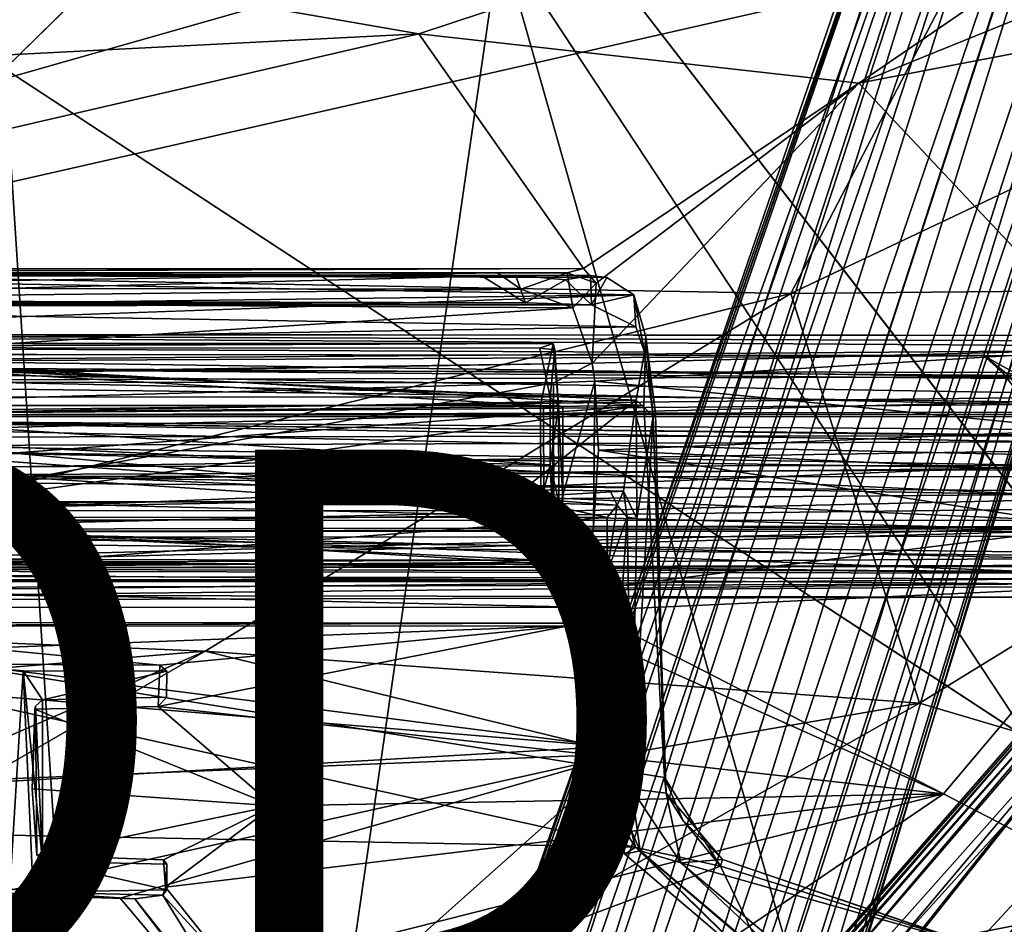
# Model space of a CAD drawing. Units: inches. Extents: x -12 to 13, y -12.9 to 12.9.
# Drawn here: x -1.1 to 2.5, y 4.3 to 7.6 of the extents above; entities that cross this region are included whole.
import ezdxf

# ---------------------------------------------------------------- set-up
doc = ezdxf.new("R2010")
doc.units = ezdxf.units.IN
doc.header["$MEASUREMENT"] = 0
for name, color, linetype in [('SEAT-BASE', 5, 'Continuous'), ('SEAT-FABRIC', 5, 'Continuous'), ('SEAT-PROD_NO', 7, 'Continuous'), ('SEAT-SHELL', 5, 'Continuous')]:
    doc.layers.add(name, color=color, linetype=linetype)
doc.styles.get("Standard").update_dxf_attribs({"font": 'arial.ttf'})

msp = doc.modelspace()

# ---------------------------------------------------------------- linework, layer by layer
at = {"layer": 'SEAT-BASE'}
for points in [[(0.3232, 2.5141, 5.4607), (0.2364, 1.942, 5.9199), (3.3215, 11.4122, 3.8727)], [(0.2364, 1.942, 5.9199), (0.5527, 2.5048, 6.0193), (3.3215, 11.4122, 3.8727)], [(0.3232, 2.5141, 5.4607), (3.3215, 11.4122, 3.8727), (3.2024, 11.3453, 3.7433)], [(3.483, 11.3943, 3.9847), (3.3215, 11.4122, 3.8727), (0.5527, 2.5048, 6.0193)], [(0.5527, 2.5048, 6.0193), (0.674, 2.4812, 6.1552), (3.483, 11.3943, 3.9847)], [(3.483, 11.3943, 3.9847), (0.674, 2.4812, 6.1552), (3.6711, 11.2896, 4.0457)], [(3.2024, 11.3453, 3.7433), (0.1295, 2.4845, 4.6235), (0.3232, 2.5141, 5.4607)], [(3.2024, 11.3453, 3.7433), (2.926, 10.6394, 3.6706), (0.1295, 2.4845, 4.6235)], [(0.9131, 2.4035, 6.1552), (0.9131, 2.4035, 6.1552), (3.6659, 11.2913, 4.0457), (0.795, 2.4469, 6.198)], [(3.6659, 11.2913, 4.0457), (3.6659, 11.2913, 4.0457), (0.9131, 2.4035, 6.1552), (3.8796, 11.2654, 3.9847)], [(0.795, 2.4469, 6.198), (3.6711, 11.2896, 4.0457), (0.674, 2.4812, 6.1552)], [(3.8796, 11.2654, 3.9847), (3.8796, 11.2654, 3.9847), (0.9131, 2.4035, 6.1552), (1.0251, 2.3513, 6.0193)], [(1.0251, 2.3513, 6.0193), (1.0251, 2.3513, 6.0193), (4.0208, 11.185, 3.8727), (3.8796, 11.2654, 3.9847)], [(4.0208, 11.185, 3.8727), (4.0208, 11.185, 3.8727), (0.9503, 1.7101, 5.9199), (1.2163, 2.224, 5.4607)], [(4.0208, 11.185, 3.8727), (4.0208, 11.185, 3.8727), (1.0251, 2.3513, 6.0193), (0.9503, 1.7101, 5.9199)], [(4.0779, 11.0609, 3.7433), (4.0779, 11.0609, 3.7433), (4.0208, 11.185, 3.8727), (1.2163, 2.224, 5.4607)], [(1.2163, 2.224, 5.4607), (1.2163, 2.224, 5.4607), (1.3555, 2.0861, 4.6235), (4.0779, 11.0609, 3.7433)], [(1.3555, 2.0861, 4.6235), (1.3555, 2.0861, 4.6235), (3.8865, 10.3274, 3.6706), (4.0779, 11.0609, 3.7433)], [(3.2146, 11.0323, 3.2499), (0.0079, 2.0879, 4.1868), (2.9438, 10.595, 3.4885)], [(0.0506, 2.026, 4.1182), (0.0079, 2.0879, 4.1868), (3.2146, 11.0323, 3.2499)], [(0.0506, 2.026, 4.1182), (3.2146, 11.0323, 3.2499), (0.2896, 2.0766, 4.0617)], [(0.2896, 2.0766, 4.0617), (3.2146, 11.0323, 3.2499), (3.3554, 10.9259, 3.1409)], [(3.536, 10.8806, 3.1026), (0.6456, 1.987, 4.0533), (0.2896, 2.0766, 4.0617), (3.3554, 10.9259, 3.1409)], [(3.536, 10.8806, 3.1026), (3.7075, 10.8115, 3.1409), (0.9863, 1.8502, 4.0617), (0.6456, 1.987, 4.0533)], [(0.9863, 1.8502, 4.0617), (0.9863, 1.8502, 4.0617), (3.884, 10.8148, 3.2499), (1.15, 1.6688, 4.1182)], [(3.7075, 10.8115, 3.1409), (3.7075, 10.8115, 3.1409), (3.884, 10.8148, 3.2499), (0.9863, 1.8502, 4.0617)], [(3.884, 10.8148, 3.2499), (3.884, 10.8148, 3.2499), (1.2209, 1.6938, 4.1868), (1.15, 1.6688, 4.1182)], [(3.846, 10.3018, 3.4885), (3.846, 10.3018, 3.4885), (1.2209, 1.6938, 4.1868), (3.884, 10.8148, 3.2499)], [(2.926, 10.6394, 3.6706), (2.9438, 10.595, 3.4885), (0.1295, 2.4845, 4.6235)], [(-0.0186, 2.1121, 4.3052), (0.1295, 2.4845, 4.6235), (2.9438, 10.595, 3.4885)], [(2.9438, 10.595, 3.4885), (0.0079, 2.0879, 4.1868), (-0.0186, 2.1121, 4.3052)], [(1.3555, 2.0861, 4.6235), (1.3555, 2.0861, 4.6235), (3.846, 10.3018, 3.4885), (3.8865, 10.3274, 3.6706)], [(1.2565, 1.6978, 4.3052), (1.2565, 1.6978, 4.3052), (1.2209, 1.6938, 4.1868), (3.846, 10.3018, 3.4885)], [(3.846, 10.3018, 3.4885), (3.846, 10.3018, 3.4885), (1.3555, 2.0861, 4.6235), (1.2565, 1.6978, 4.3052)], [(1.458, 1.7272, 11.5383), (1.4155, 2.0299, 11.5375), (6.1195, 7.5594, 16.3733)], [(6.1195, 7.5594, 16.3733), (1.4155, 2.0299, 11.5375), (5.3718, 6.8632, 15.6635)], [(5.8249, 6.9067, 16.0948), (1.458, 1.7272, 11.5383), (6.1195, 7.5594, 16.3733)], [(2.6449, 2.948, 12.7843), (1.458, 1.7272, 11.5383), (5.8249, 6.9067, 16.0948)], [(0.1571, 2.1954, 12.8511), (4.1232, 6.7168, 16.0476), (4.2269, 6.852, 16.0588)], [(0.213, 2.2008, 12.4598), (0.1571, 2.1954, 12.8511), (4.2269, 6.852, 16.0588)], [(0.213, 2.2008, 12.4598), (4.2269, 6.852, 16.0588), (3.3078, 5.7409, 15.0739)], [(0.9568, 1.8341, 11.2196), (5.3718, 6.8632, 15.6635), (1.4155, 2.0299, 11.5375)], [(4.7776, 6.4838, 15.2593), (5.3718, 6.8632, 15.6635), (0.9568, 1.8341, 11.2196)], [(-0.4562, 1.4601, 12.4463), (4.1232, 6.7168, 16.0476), (0.1571, 2.1954, 12.8511)], [(-0.4562, 1.4601, 12.4463), (4.0461, 6.5751, 16.0553), (4.1232, 6.7168, 16.0476)], [(-0.5151, 1.27, 12.4052), (4.0461, 6.5751, 16.0553), (-0.4562, 1.4601, 12.4463)], [(2.5846, 4.6977, 14.9208), (4.0461, 6.5751, 16.0553), (-0.5151, 1.27, 12.4052)], [(1.0794, 2.245, 11.5327), (4.7776, 6.4838, 15.2593), (0.9568, 1.8341, 11.2196)], [(3.3943, 5.2456, 14.2022), (4.7776, 6.4838, 15.2593), (1.0794, 2.245, 11.5327)], [(-3.6898, 6.3151, 16.6537), (5.974, 6.3616, 17.4622), (-3.6538, 6.423, 16.4586)], [(-3.6538, 6.423, 16.4586), (5.9514, 6.418, 17.3074), (-3.6538, 6.4241, 16.238)], [(-3.6538, 6.4241, 16.238), (6.0274, 6.387, 17.0786), (-3.6502, 6.3153, 16.0428)], [(-3.6538, 6.4241, 16.238), (5.9514, 6.418, 17.3074), (6.0274, 6.387, 17.0786)], [(5.974, 6.3616, 17.4622), (5.9514, 6.418, 17.3074), (-3.6538, 6.423, 16.4586)], [(-3.6502, 6.3153, 16.0428), (6.0274, 6.387, 17.0786), (6.1813, 6.2477, 16.9226)], [(-3.0669, 6.3894, 17.0099), (0.8092, 6.1612, 17.3789), (0.8565, 6.39, 17.3761)], [(0.8565, 6.39, 17.3761), (-2.9713, 6.3754, 16.7847), (-3.0669, 6.3894, 17.0099)], [(-3.0224, 6.1611, 17.0216), (0.8092, 6.1612, 17.3789), (-3.0669, 6.3894, 17.0099)], [(-2.9713, 6.3754, 16.7847), (0.8447, 6.1921, 17.2722), (-2.9912, 6.1937, 16.897)], [(0.8066, 6.3719, 17.137), (-2.9713, 6.3754, 16.7847), (0.8565, 6.39, 17.3761)], [(0.8447, 6.1921, 17.2722), (-2.9713, 6.3754, 16.7847), (0.8066, 6.3719, 17.137)], [(0.8565, 6.39, 17.3761), (0.8621, 6.3661, 17.1935), (0.8066, 6.3719, 17.137)], [(0.8621, 6.3661, 17.1935), (0.8447, 6.1921, 17.2722), (0.8066, 6.3719, 17.137)], [(0.8092, 6.1612, 17.3789), (0.8756, 6.161, 17.3754), (0.8565, 6.39, 17.3761)], [(0.8621, 6.3661, 17.1935), (0.8565, 6.39, 17.3761), (0.8756, 6.161, 17.3754)], [(-3.6898, 6.3151, 16.6537), (6.0661, 6.2304, 17.6102), (5.974, 6.3616, 17.4622)], [(2.5381, 6.2671, 17.3757), (-3.3638, 6.3516, 16.7547), (-3.3926, 6.2496, 16.8438)], [(2.4372, 6.3456, 17.2922), (-3.3638, 6.3516, 16.7547), (2.5381, 6.2671, 17.3757)], [(0.8447, 6.1921, 17.2722), (0.8621, 6.3661, 17.1935), (0.8756, 6.161, 17.3754)], [(2.507, 6.2832, 17.2442), (2.4372, 6.3456, 17.2922), (2.5622, 6.2756, 17.3325)], [(-3.712, 6.1182, 16.7668), (6.0661, 6.2304, 17.6102), (-3.6898, 6.3151, 16.6537)], [(-3.6502, 6.3153, 16.0428), (6.2748, 6.1454, 16.8709), (-3.6883, 6.1223, 15.9232)], [(-3.6502, 6.3153, 16.0428), (6.1813, 6.2477, 16.9226), (6.2748, 6.1454, 16.8709)], [(-3.4634, 6.2947, 16.6741), (2.5991, 6.1655, 17.3331), (-3.4793, 6.1173, 16.781)], [(-3.4634, 6.2947, 16.6741), (2.507, 6.2832, 17.2442), (2.5991, 6.1655, 17.3331)], [(-3.3573, 6.2947, 16.684), (2.507, 6.2832, 17.2442), (-3.4634, 6.2947, 16.6741)], [(2.5381, 6.2671, 17.3757), (-3.3926, 6.2496, 16.8438), (2.5769, 6.1752, 17.421)], [(2.507, 6.2832, 17.2442), (2.5622, 6.2756, 17.3325), (2.5991, 6.1655, 17.3331)], [(-3.712, 6.1182, 16.7668), (6.2079, 6.0494, 17.697), (6.0661, 6.2304, 17.6102)], [(2.5769, 6.1752, 17.421), (-3.3926, 6.2496, 16.8438), (-3.4406, 6.0238, 16.9051)], [(-2.9912, 6.1937, 16.897), (0.8451, 5.944, 17.3117), (-3.0433, 6.0244, 16.9484)], [(-2.9912, 6.1937, 16.897), (0.8447, 6.1921, 17.2722), (0.8451, 5.944, 17.3117)], [(0.8447, 6.1921, 17.2722), (0.8756, 6.161, 17.3754), (0.8451, 5.944, 17.3117)], [(-3.4793, 6.1173, 16.781), (2.5991, 6.1655, 17.3331), (2.627, 5.8345, 17.3568)], [(2.5769, 6.1752, 17.421), (-3.4406, 6.0238, 16.9051), (2.5679, 5.9308, 17.4576)], [(-3.0224, 6.1611, 17.0216), (0.8111, 5.8074, 17.3798), (0.8092, 6.1612, 17.3789)], [(-3.0205, 5.8073, 17.0212), (0.8111, 5.8074, 17.3798), (-3.0224, 6.1611, 17.0216)], [(0.8451, 5.944, 17.3117), (0.8756, 6.161, 17.3754), (0.8771, 5.8072, 17.3743)], [(0.8921, 5.8107, 17.4506), (0.8771, 5.8072, 17.3743), (0.8756, 6.161, 17.3754)], [(0.8756, 6.161, 17.3754), (0.8915, 6.158, 17.4475), (0.8921, 5.8107, 17.4506)], [(-3.7803, 5.8959, 16.7634), (6.2079, 6.0494, 17.697), (-3.712, 6.1182, 16.7668)], [(-3.6883, 6.1223, 15.9232), (6.275, 5.8985, 16.8383), (-3.7217, 5.9022, 15.9184)], [(-3.6883, 6.1223, 15.9232), (6.2748, 6.1454, 16.8709), (6.3257, 6.0137, 16.8498)], [(6.3257, 6.0137, 16.8498), (6.275, 5.8985, 16.8383), (-3.6883, 6.1223, 15.9232)], [(-3.4793, 6.1173, 16.781), (2.627, 5.8345, 17.3568), (-3.4867, 5.9441, 16.8211)], [(-3.3445, 6.0091, 15.9273), (2.6792, 6.0284, 16.4932), (-3.2215, 6.1261, 15.9676)], [(2.6585, 6.0508, 16.4117), (-3.3043, 6.0436, 15.8534), (-3.1947, 6.1216, 15.8773)], [(-3.2215, 6.1261, 15.9676), (2.6792, 6.0284, 16.4932), (2.5525, 6.1294, 16.5081)], [(2.6585, 6.0508, 16.4117), (-3.1947, 6.1216, 15.8773), (2.5507, 6.1216, 16.4149)], [(6.2454, 5.942, 17.6957), (6.2079, 6.0494, 17.697), (-3.7803, 5.8959, 16.7634)], [(2.6903, 5.9414, 16.4098), (-3.3043, 6.0436, 15.8534), (2.6585, 6.0508, 16.4117)], [(2.5679, 5.9308, 17.4576), (-3.4406, 6.0238, 16.9051), (-3.4812, 5.8637, 16.8868)], [(-3.3636, 5.7419, 16.0041), (2.719, 5.7385, 16.566), (-3.3445, 6.0091, 15.9273)], [(-3.3445, 6.0091, 15.9273), (2.719, 5.7385, 16.566), (2.6792, 6.0284, 16.4932)], [(2.6903, 5.9414, 16.4098), (-3.3324, 5.9351, 15.8513), (-3.3043, 6.0436, 15.8534)], [(-3.0433, 6.0244, 16.9484), (0.8035, 5.7749, 17.2516), (-3.0356, 5.7764, 16.9097)], [(-3.0433, 6.0244, 16.9484), (0.8451, 5.944, 17.3117), (0.8035, 5.7749, 17.2516)], [(-3.7803, 5.8959, 16.7634), (6.2003, 5.8228, 17.6686), (6.2454, 5.942, 17.6957)], [(-3.4867, 5.9441, 16.8211), (2.627, 5.8345, 17.3568), (-3.4832, 5.7822, 16.7821)], [(2.6942, 5.6993, 16.4874), (-3.348, 5.6975, 15.9263), (2.6903, 5.9414, 16.4098)], [(2.6903, 5.9414, 16.4098), (-3.348, 5.6975, 15.9263), (-3.3324, 5.9351, 15.8513)], [(0.8609, 5.6068, 17.1824), (0.8035, 5.7749, 17.2516), (0.8451, 5.944, 17.3117)], [(0.8451, 5.944, 17.3117), (0.8771, 5.8072, 17.3743), (0.8609, 5.6068, 17.1824)], [(-3.7217, 5.9022, 15.9184), (6.275, 5.8985, 16.8383), (-3.3716, 5.675, 16.0602)], [(2.5679, 5.9308, 17.4576), (-3.4812, 5.8637, 16.8868), (2.5978, 5.7088, 17.3884)], [(-3.8145, 5.7035, 16.6496), (6.2003, 5.8228, 17.6686), (-3.7803, 5.8959, 16.7634)], [(2.5978, 5.7088, 17.3884), (-3.4812, 5.8637, 16.8868), (-3.425, 5.6933, 16.8232)], [(-3.3716, 5.675, 16.0602), (6.275, 5.8985, 16.8383), (6.0958, 5.6838, 16.9463)], [(-3.4832, 5.7822, 16.7821), (2.627, 5.8345, 17.3568), (2.6985, 5.5481, 17.0952)], [(-3.8145, 5.7035, 16.6496), (6.1215, 5.7197, 17.5967), (6.2003, 5.8228, 17.6686)], [(-3.0665, 5.5785, 17.0096), (0.8569, 5.5791, 17.3765), (-3.0205, 5.8073, 17.0212)], [(0.8569, 5.5791, 17.3765), (0.8111, 5.8074, 17.3798), (-3.0205, 5.8073, 17.0212)], [(0.8771, 5.8072, 17.3743), (0.8111, 5.8074, 17.3798), (0.8569, 5.5791, 17.3765)], [(0.8771, 5.8072, 17.3743), (0.8569, 5.5791, 17.3765), (0.8609, 5.6068, 17.1824)], [(-3.4832, 5.7822, 16.7821), (2.6985, 5.5481, 17.0952), (-3.4594, 5.6139, 16.6438)], [(-3.0356, 5.7764, 16.9097), (0.8035, 5.7749, 17.2516), (0.8047, 5.5931, 17.1375)], [(-3.0356, 5.7764, 16.9097), (0.8047, 5.5931, 17.1375), (-2.973, 5.5966, 16.7839)], [(0.8035, 5.7749, 17.2516), (0.8609, 5.6068, 17.1824), (0.8047, 5.5931, 17.1375)], [(-3.8145, 5.7035, 16.6496), (6.0026, 5.5815, 17.4165), (6.1215, 5.7197, 17.5967)], [(-3.4, 5.5551, 16.2483), (2.7177, 5.5992, 16.728), (-3.3636, 5.7419, 16.0041)], [(-3.3636, 5.7419, 16.0041), (2.7177, 5.5992, 16.728), (2.719, 5.7385, 16.566)], [(0.213, 2.2008, 12.4598), (3.3078, 5.7409, 15.0739), (0.4245, 2.3394, 12.1961)], [(3.3078, 5.7409, 15.0739), (3.0662, 5.3113, 14.5143), (0.4245, 2.3394, 12.1961)], [(-3.4109, 5.5618, 16.4809), (6.0026, 5.5815, 17.4165), (-3.8145, 5.7035, 16.6496)], [(2.5978, 5.7088, 17.3884), (-3.425, 5.6933, 16.8232), (-3.3745, 5.5544, 16.6991)], [(2.5978, 5.7088, 17.3884), (-3.3745, 5.5544, 16.6991), (2.645, 5.5066, 17.1705)], [(-3.3716, 5.675, 16.0602), (6.0958, 5.6838, 16.9463), (5.9954, 5.5749, 17.0921)], [(2.6942, 5.6993, 16.4874), (-3.3177, 5.5387, 16.0617), (-3.348, 5.6975, 15.9263)], [(2.7132, 5.5253, 16.6725), (-3.3177, 5.5387, 16.0617), (2.6942, 5.6993, 16.4874)], [(-3.3716, 5.675, 16.0602), (5.9954, 5.5749, 17.0921), (-3.3899, 5.5618, 16.2555)], [(-3.4594, 5.6139, 16.6438), (2.7138, 5.5453, 16.9394), (-3.4, 5.5551, 16.2483)], [(-3.4594, 5.6139, 16.6438), (2.6985, 5.5481, 17.0952), (2.7138, 5.5453, 16.9394)], [(-3.4109, 5.5618, 16.4809), (5.972, 5.5497, 17.2458), (6.0026, 5.5815, 17.4165)], [(-3.4, 5.5551, 16.2483), (2.7138, 5.5453, 16.9394), (2.7177, 5.5992, 16.728)], [(-3.3899, 5.5618, 16.2555), (5.9954, 5.5749, 17.0921), (5.972, 5.5497, 17.2458)], [(0.8047, 5.5931, 17.1375), (-3.0665, 5.5785, 17.0096), (-2.973, 5.5966, 16.7839)], [(0.8569, 5.5791, 17.3765), (-3.0665, 5.5785, 17.0096), (0.8047, 5.5931, 17.1375)], [(0.8609, 5.6068, 17.1824), (0.8569, 5.5791, 17.3765), (0.8047, 5.5931, 17.1375)], [(-3.3899, 5.5618, 16.2555), (5.972, 5.5497, 17.2458), (-3.4109, 5.5618, 16.4809)], [(2.645, 5.5066, 17.1705), (-3.3745, 5.5544, 16.6991), (-3.3771, 5.4873, 16.5805)], [(2.7132, 5.5253, 16.6725), (-3.3623, 5.4673, 16.2266), (-3.3177, 5.5387, 16.0617)], [(-3.3771, 5.4873, 16.5805), (-3.3997, 5.4434, 16.3603), (2.645, 5.5066, 17.1705)], [(2.645, 5.5066, 17.1705), (-3.3997, 5.4434, 16.3603), (2.7062, 5.4574, 16.9374)], [(2.7062, 5.4574, 16.9374), (-3.3623, 5.4673, 16.2266), (2.7132, 5.5253, 16.6725)], [(2.5846, 4.6977, 14.9208), (0.4062, 1.9596, 13.0179), (4.0234, 5.5234, 15.852)], [(4.0234, 5.5234, 15.852), (0.4062, 1.9596, 13.0179), (3.3372, 4.3208, 15.0826)], [(1.5922, 0.9415, 12.3472), (2.7753, 2.7591, 13.0473), (5.0994, 5.5252, 15.6811)], [(5.0994, 5.5252, 15.6811), (5.0276, 5.3572, 15.8238), (1.5922, 0.9415, 12.3472)], [(2.7062, 5.4574, 16.9374), (-3.3997, 5.4434, 16.3603), (-3.3623, 5.4673, 16.2266)], [(5.0276, 5.3572, 15.8238), (1.6885, 1.0229, 12.7081), (1.5922, 0.9415, 12.3472)], [(3.7701, 3.8841, 14.9149), (1.6145, 0.9922, 12.7621), (5.0281, 5.3705, 15.9089)], [(1.6145, 0.9922, 12.7621), (1.6885, 1.0229, 12.7081), (5.0281, 5.3705, 15.9089)], [(5.0276, 5.3572, 15.8238), (5.0281, 5.3705, 15.9089), (1.6885, 1.0229, 12.7081)], [(0.4245, 2.3394, 12.1961), (3.0662, 5.3113, 14.5143), (0.5708, 2.3459, 11.9248)], [(0.5708, 2.3459, 11.9248), (3.0662, 5.3113, 14.5143), (0.6928, 2.3285, 11.7628)], [(3.0662, 5.3113, 14.5143), (3.3943, 5.2456, 14.2022), (0.6928, 2.3285, 11.7628)], [(0.6928, 2.3285, 11.7628), (3.3943, 5.2456, 14.2022), (0.8828, 2.2634, 11.5745)], [(0.8828, 2.2634, 11.5745), (3.3943, 5.2456, 14.2022), (1.0794, 2.245, 11.5327)], [(-0.5151, 1.27, 12.4052), (0.4062, 1.9596, 13.0179), (2.5846, 4.6977, 14.9208)], [(0.4062, 1.9596, 13.0179), (1.2939, 1.0661, 12.8067), (3.3372, 4.3208, 15.0826)], [(3.3372, 4.3208, 15.0826), (1.2939, 1.0661, 12.8067), (3.7701, 3.8841, 14.9149)]]:
    msp.add_3dface(points, dxfattribs=at)
for points, invisible_edges in [([(-3.3638, 6.3516, 16.7547), (2.4372, 6.3456, 17.2922), (-3.3573, 6.2947, 16.684)], 2), ([(-3.3573, 6.2947, 16.684), (2.4372, 6.3456, 17.2922), (2.507, 6.2832, 17.2442)], 1), ([(2.4372, 6.3456, 17.2922), (2.5381, 6.2671, 17.3757), (2.5622, 6.2756, 17.3325)], 2), ([(0.8092, 6.1612, 17.3789), (0.8111, 5.8074, 17.3798), (0.8202, 6.1559, 17.4811)], 2), ([(0.8202, 6.1559, 17.4811), (0.8915, 6.158, 17.4475), (0.8092, 6.1612, 17.3789)], 2), ([(0.8092, 6.1612, 17.3789), (0.8915, 6.158, 17.4475), (0.8756, 6.161, 17.3754)], 1), ([(0.8202, 6.1559, 17.4811), (0.8111, 5.8074, 17.3798), (0.8212, 5.8125, 17.4784)], 1), ([(0.8915, 6.158, 17.4475), (0.8202, 6.1559, 17.4811), (0.8921, 5.8107, 17.4506)], 2), ([(0.8921, 5.8107, 17.4506), (0.8202, 6.1559, 17.4811), (0.8212, 5.8125, 17.4784)], 1), ([(2.5525, 6.1294, 16.5081), (-3.1947, 6.1216, 15.8773), (-3.2215, 6.1261, 15.9676)], 1), ([(2.5507, 6.1216, 16.4149), (-3.1947, 6.1216, 15.8773), (2.5525, 6.1294, 16.5081)], 2), ([(0.8111, 5.8074, 17.3798), (0.8921, 5.8107, 17.4506), (0.8212, 5.8125, 17.4784)], 1), ([(0.8111, 5.8074, 17.3798), (0.8771, 5.8072, 17.3743), (0.8921, 5.8107, 17.4506)], 12)]:
    msp.add_3dface(points, dxfattribs=dict(at, invisible_edges=invisible_edges))
at = {"layer": 'SEAT-FABRIC'}
for points in [[(4.0778, 2.7014, 18.8694), (4.5141, 8.5896, 19.1867), (0.6612, 7.8815, 18.6698)], [(-1.1594, 7.3986, 18.3861), (-2.1281, 7.8421, 18.0497), (-0.242, 8.299, 18.2601)], [(0.9666, 7.8993, 18.6435), (5.1183, 8.1623, 19.1774), (3.9238, 4.07, 18.8501)], [(-2.1823, 7.8873, 18.0957), (-2.545, 6.9693, 18.266), (0.6612, 7.8815, 18.6698)], [(-0.1706, 2.1404, 18.4), (0.6612, 7.8815, 18.6698), (-2.545, 6.9693, 18.266)], [(2.0822, 2.8777, 18.6705), (0.6612, 7.8815, 18.6698), (-0.1706, 2.1404, 18.4)], [(2.0822, 2.8777, 18.6705), (4.0778, 2.7014, 18.8694), (0.6612, 7.8815, 18.6698)], [(-0.8216, 2.1725, 18.2532), (-2.5001, 6.9349, 18.2066), (-1.1594, 7.3986, 18.3861)], [(-0.8216, 2.1725, 18.2532), (-1.1594, 7.3986, 18.3861), (3.9238, 4.07, 18.8501)], [(-2.545, 6.9693, 18.266), (-2.7852, 2.7172, 18.0827), (-0.1706, 2.1404, 18.4)], [(-2.761, 2.5218, 18.015), (-2.5001, 6.9349, 18.2066), (-0.8216, 2.1725, 18.2532)]]:
    msp.add_3dface(points, dxfattribs=at)
for points, invisible_edges in [([(-0.242, 8.299, 18.2601), (0.9666, 7.8993, 18.6435), (-1.1594, 7.3986, 18.3861)], 2), ([(-1.1594, 7.3986, 18.3861), (0.9666, 7.8993, 18.6435), (3.9238, 4.07, 18.8501)], 1)]:
    msp.add_3dface(points, dxfattribs=dict(at, invisible_edges=invisible_edges))
at = {"layer": 'SEAT-SHELL'}
for points in [[(-1.7739, 7.8988, 17.6903), (3.9952, 8.7264, 18.0678), (0.3617, 7.5278, 17.5863)], [(1.9789, 7.3463, 17.5939), (0.3617, 7.5278, 17.5863), (3.9952, 8.7264, 18.0678)], [(3.9952, 8.7264, 18.0678), (4.7558, 8.4716, 18.0174), (1.9789, 7.3463, 17.5939)], [(4.7558, 8.4716, 18.0174), (4.7731, 7.8812, 17.9059), (1.9789, 7.3463, 17.5939)], [(-4.691, 7.4632, 17.6977), (-1.0196, 8.2227, 18.029), (-3.5833, 7.8402, 17.8291)], [(-1.0196, 8.2227, 18.029), (-4.691, 7.4632, 17.6977), (-0.4003, 8.1311, 18.0414)], [(3.323, 7.3277, 17.9301), (4.3391, 8.2262, 18.1563), (2.3562, 7.7779, 17.9643)], [(-4.691, 7.4632, 17.6977), (-2.5959, 6.6518, 17.4914), (-0.4003, 8.1311, 18.0414)], [(-0.4003, 8.1311, 18.0414), (-2.5959, 6.6518, 17.4914), (2.3562, 7.7779, 17.9643)], [(0.3617, 7.5278, 17.5863), (-4.6934, 7.269, 17.3787), (-1.7739, 7.8988, 17.6903)], [(1.9789, 7.3463, 17.5939), (4.7731, 7.8812, 17.9059), (2.9014, 6.3674, 17.5106)], [(2.3562, 7.7779, 17.9643), (-2.5959, 6.6518, 17.4914), (1.7299, 6.5734, 17.6596)], [(2.3562, 7.7779, 17.9643), (1.7299, 6.5734, 17.6596), (3.323, 7.3277, 17.9301)], [(0.3617, 7.5278, 17.5863), (-3.3688, 6.6635, 17.218), (-4.6934, 7.269, 17.3787)], [(0.9669, 6.6654, 17.3878), (-3.3688, 6.6635, 17.218), (0.3617, 7.5278, 17.5863)], [(1.9789, 7.3463, 17.5939), (0.9669, 6.6654, 17.3878), (0.3617, 7.5278, 17.5863)], [(0.9669, 6.6654, 17.3878), (1.9789, 7.3463, 17.5939), (1.0136, 6.6117, 17.386)], [(2.9014, 6.3674, 17.5106), (0.9999, 6.317, 17.3388), (1.9789, 7.3463, 17.5939)], [(1.0136, 6.6117, 17.386), (1.9789, 7.3463, 17.5939), (0.9999, 6.317, 17.3388)], [(3.323, 7.3277, 17.9301), (1.7299, 6.5734, 17.6596), (4.7012, 6.6018, 17.9937)], [(0.9669, 6.6654, 17.3878), (-3.2373, 6.651, 16.9304), (-3.3688, 6.6635, 17.218)], [(-3.2373, 6.651, 16.9304), (0.9669, 6.6654, 17.3878), (-2.9991, 6.6488, 16.7347)], [(-2.9991, 6.6488, 16.7347), (0.9669, 6.6654, 17.3878), (0.908, 6.6488, 17.1898)], [(1.0136, 6.6117, 17.386), (0.908, 6.6488, 17.1898), (0.9669, 6.6654, 17.3878)], [(-3.1327, 6.6429, 16.1873), (1.1527, 6.568, 16.331), (-3.2372, 6.5119, 15.8657)], [(-2.5959, 6.6518, 17.4914), (-3.1492, 5.3702, 17.1469), (1.7299, 6.5734, 17.6596)], [(0.9934, 6.64, 16.7188), (-3.1327, 6.6429, 16.1873), (-3.1064, 6.6487, 16.3367)], [(1.0532, 6.6322, 16.593), (1.1527, 6.568, 16.331), (-3.1327, 6.6429, 16.1873)], [(0.9934, 6.64, 16.7188), (1.0532, 6.6322, 16.593), (-3.1327, 6.6429, 16.1873)], [(-3.1064, 6.6487, 16.3367), (-2.8024, 6.6414, 16.6184), (0.9934, 6.64, 16.7188)], [(0.908, 6.6488, 17.1898), (0.6511, 6.6487, 17.0586), (-2.9991, 6.6488, 16.7347)], [(0.6511, 6.6487, 17.0586), (-2.8545, 6.5942, 16.6994), (-2.9991, 6.6488, 16.7347)], [(-2.8024, 6.6414, 16.6184), (-2.8575, 6.5485, 16.6392), (0.5947, 6.6367, 16.9476)], [(-2.8575, 6.5485, 16.6392), (0.7537, 6.5388, 16.9628), (0.5947, 6.6367, 16.9476)], [(0.6511, 6.6487, 17.0586), (0.7369, 6.5886, 17.043), (-2.8545, 6.5942, 16.6994)], [(0.9934, 6.64, 16.7188), (-2.8024, 6.6414, 16.6184), (0.5947, 6.6367, 16.9476)], [(0.5947, 6.6367, 16.9476), (0.7174, 6.6412, 16.9398), (0.9934, 6.64, 16.7188)], [(0.7537, 6.5388, 16.9628), (0.7174, 6.6412, 16.9398), (0.5947, 6.6367, 16.9476)], [(0.7369, 6.5886, 17.043), (0.6511, 6.6487, 17.0586), (0.908, 6.6488, 17.1898)], [(0.7174, 6.6412, 16.9398), (0.7537, 6.5388, 16.9628), (0.9017, 6.6231, 16.8617)], [(0.9017, 6.6231, 16.8617), (0.9934, 6.64, 16.7188), (0.7174, 6.6412, 16.9398)], [(0.7369, 6.5886, 17.043), (0.908, 6.6488, 17.1898), (0.9278, 6.5203, 17.1651)], [(0.9969, 6.5314, 16.7475), (0.9017, 6.6231, 16.8617), (0.7537, 6.5388, 16.9628)], [(0.9969, 6.5314, 16.7475), (0.9934, 6.64, 16.7188), (0.9017, 6.6231, 16.8617)], [(0.9278, 6.5203, 17.1651), (0.908, 6.6488, 17.1898), (1.0136, 6.6117, 17.386)], [(0.9934, 6.64, 16.7188), (0.9969, 6.5314, 16.7475), (1.0532, 6.6322, 16.593)], [(1.1527, 6.568, 16.331), (1.0532, 6.6322, 16.593), (0.9969, 6.5314, 16.7475)], [(0.7369, 6.5886, 17.043), (-3.1239, 6.5453, 16.7562), (-2.8545, 6.5942, 16.6994)], [(0.9278, 6.5203, 17.1651), (-3.1239, 6.5453, 16.7562), (0.7369, 6.5886, 17.043)], [(0.9278, 6.5203, 17.1651), (1.0136, 6.6117, 17.386), (0.9999, 6.317, 17.3388)], [(4.7012, 6.6018, 17.9937), (1.7299, 6.5734, 17.6596), (2.2023, 5.0676, 17.5249)], [(2.2023, 5.0676, 17.5249), (4.0026, 4.5361, 17.7384), (4.7012, 6.6018, 17.9937)], [(-3.2372, 6.5119, 15.8657), (1.1527, 6.568, 16.331), (-3.211, 6.4131, 15.7641)], [(-0.423, 5.2591, 17.3135), (1.7299, 6.5734, 17.6596), (-3.1492, 5.3702, 17.1469)], [(2.2023, 5.0676, 17.5249), (1.7299, 6.5734, 17.6596), (-0.423, 5.2591, 17.3135)], [(0.9969, 6.5314, 16.7475), (1.1604, 6.4505, 16.3583), (1.1527, 6.568, 16.331)], [(1.1527, 6.568, 16.331), (1.1921, 6.358, 16.2833), (1.196, 6.4141, 16.1967)], [(1.1527, 6.568, 16.331), (1.1604, 6.4505, 16.3583), (1.1921, 6.358, 16.2833)], [(0.9278, 6.5203, 17.1651), (-3.2693, 6.2544, 16.9676), (-3.1239, 6.5453, 16.7562)], [(0.9999, 6.317, 17.3388), (-3.2693, 6.2544, 16.9676), (0.9278, 6.5203, 17.1651)], [(-3.2504, 6.3786, 15.8734), (1.1604, 6.4505, 16.3583), (-3.1823, 6.5252, 16.1944)], [(-3.1823, 6.5252, 16.1944), (0.9969, 6.5314, 16.7475), (-3.1101, 6.5361, 16.4889)], [(-3.1823, 6.5252, 16.1944), (1.1604, 6.4505, 16.3583), (0.9969, 6.5314, 16.7475)], [(0.7537, 6.5388, 16.9628), (-2.8575, 6.5485, 16.6392), (-3.1101, 6.5361, 16.4889)], [(0.7537, 6.5388, 16.9628), (-3.1101, 6.5361, 16.4889), (0.9969, 6.5314, 16.7475)], [(-3.2504, 6.3786, 15.8734), (1.1921, 6.358, 16.2833), (1.1604, 6.4505, 16.3583)], [(-3.211, 6.4131, 15.7641), (1.1896, 6.1611, 16.0916), (-3.2139, 6.1158, 15.6759)], [(1.1921, 6.358, 16.2833), (1.2235, 6.1221, 16.2097), (1.196, 6.4141, 16.1967)], [(1.2235, 6.1221, 16.2097), (1.2327, 6.1338, 16.1188), (1.196, 6.4141, 16.1967)], [(-3.2504, 6.3786, 15.8734), (-3.2033, 6.1028, 15.794), (1.1615, 6.1808, 16.2103)], [(-3.2504, 6.3786, 15.8734), (1.1615, 6.1808, 16.2103), (1.1921, 6.358, 16.2833)], [(2.9014, 6.3674, 17.5106), (1.0094, 6.2517, 17.3704), (0.9999, 6.317, 17.3388)], [(2.8231, 6.0726, 17.5799), (1.0094, 6.2517, 17.3704), (2.9014, 6.3674, 17.5106)], [(1.1921, 6.358, 16.2833), (1.1615, 6.1808, 16.2103), (1.2235, 6.1221, 16.2097)], [(0.9999, 6.317, 17.3388), (-3.1215, 6.2504, 16.9694), (-3.2693, 6.2544, 16.9676)], [(0.9999, 6.317, 17.3388), (0.8575, 6.2444, 17.3559), (-3.1215, 6.2504, 16.9694)], [(1.0094, 6.2517, 17.3704), (0.8575, 6.2444, 17.3559), (0.9999, 6.317, 17.3388)], [(-3.1215, 6.2504, 16.9694), (0.8575, 6.2444, 17.3559), (-3.1237, 6.1344, 17.0022)], [(-3.1237, 6.1344, 17.0022), (0.8575, 6.2444, 17.3559), (-3.1199, 5.5224, 17.0073)], [(-3.1199, 5.5224, 17.0073), (0.8575, 6.2444, 17.3559), (0.8502, 5.5208, 17.3781)], [(0.8575, 6.2444, 17.3559), (1.0094, 6.2517, 17.3704), (0.8588, 5.7146, 17.3466)], [(0.8588, 5.7146, 17.3466), (1.0094, 6.2517, 17.3704), (1.0042, 5.7184, 17.3658)], [(1.022, 5.9977, 17.4181), (1.0042, 5.7184, 17.3658), (1.0094, 6.2517, 17.3704)], [(2.8231, 6.0726, 17.5799), (1.022, 5.9977, 17.4181), (1.0094, 6.2517, 17.3704)], [(-3.3387, 5.5311, 15.6083), (-3.2611, 5.8261, 15.6604), (1.1896, 6.1611, 16.0916)], [(1.1896, 6.1611, 16.0916), (1.2652, 4.7943, 16.0405), (-3.3387, 5.5311, 15.6083)], [(1.1896, 6.1611, 16.0916), (-3.2611, 5.8261, 15.6604), (-3.2139, 6.1158, 15.6759)], [(0.7095, 5.8238, 16.1675), (1.1615, 6.1808, 16.2103), (-3.2033, 6.1028, 15.794)], [(0.7095, 5.8238, 16.1675), (1.1149, 5.8468, 16.2047), (1.1615, 6.1808, 16.2103)], [(1.1615, 6.1808, 16.2103), (1.1149, 5.8468, 16.2047), (1.1637, 5.7466, 16.1932)], [(1.1615, 6.1808, 16.2103), (1.1637, 5.7466, 16.1932), (1.2235, 6.1221, 16.2097)], [(1.1637, 5.7466, 16.1932), (1.1439, 4.7531, 16.1249), (1.2235, 6.1221, 16.2097)], [(1.2235, 6.1221, 16.2097), (1.1439, 4.7531, 16.1249), (1.2714, 4.7373, 16.1379)], [(1.2235, 6.1221, 16.2097), (1.2652, 4.7943, 16.0405), (1.2327, 6.1338, 16.1188)], [(1.2714, 4.7373, 16.1379), (1.2652, 4.7943, 16.0405), (1.2235, 6.1221, 16.2097)], [(0.7095, 5.8238, 16.1675), (-3.2033, 6.1028, 15.794), (-3.0649, 5.7518, 15.8107)], [(2.8367, 5.9149, 17.5746), (1.022, 5.9977, 17.4181), (2.8231, 6.0726, 17.5799)], [(2.8336, 5.7159, 17.5464), (1.0042, 5.7184, 17.3658), (1.022, 5.9977, 17.4181)], [(2.8336, 5.7159, 17.5464), (1.022, 5.9977, 17.4181), (2.8367, 5.9149, 17.5746)], [(0.7095, 5.8238, 16.1675), (0.7471, 5.8054, 16.2205), (0.765, 5.8517, 16.223)], [(1.0918, 5.7951, 16.2218), (1.1149, 5.8468, 16.2047), (1.0652, 5.8486, 16.2529)], [(1.1277, 5.7513, 16.2048), (1.1149, 5.8468, 16.2047), (1.0918, 5.7951, 16.2218)], [(1.1637, 5.7466, 16.1932), (1.1149, 5.8468, 16.2047), (1.1277, 5.7513, 16.2048)], [(0.7095, 5.8238, 16.1675), (-3.0649, 5.7518, 15.8107), (1.0549, 5.7502, 16.1911)], [(1.0918, 5.7951, 16.2218), (0.7471, 5.8054, 16.2205), (0.7095, 5.8238, 16.1675)], [(0.7095, 5.8238, 16.1675), (1.0549, 5.7502, 16.1911), (1.0918, 5.7951, 16.2218)], [(1.1277, 5.7513, 16.2048), (1.0918, 5.7951, 16.2218), (1.0539, 5.5484, 16.2899)], [(1.0918, 5.7951, 16.2218), (1.0549, 5.7502, 16.1911), (1.0539, 5.5484, 16.2899)], [(-3.0649, 5.7518, 15.8107), (-3.0587, 5.4342, 15.7465), (1.0549, 5.7502, 16.1911)], [(1.0549, 5.7502, 16.1911), (-3.0587, 5.4342, 15.7465), (1.0618, 4.9087, 16.1192)], [(0.9776, 5.4844, 17.2319), (0.8588, 5.7146, 17.3466), (1.0042, 5.7184, 17.3658)], [(2.8336, 5.7159, 17.5464), (0.9776, 5.4844, 17.2319), (1.0042, 5.7184, 17.3658)], [(1.0618, 4.9087, 16.1192), (1.0539, 5.5484, 16.2899), (1.0549, 5.7502, 16.1911)], [(1.1111, 5.4944, 16.3297), (1.1439, 4.7531, 16.1249), (1.1277, 5.7513, 16.2048)], [(1.1277, 5.7513, 16.2048), (1.1439, 4.7531, 16.1249), (1.1637, 5.7466, 16.1932)], [(0.9776, 5.4844, 17.2319), (0.8649, 5.5154, 17.2217), (0.8588, 5.7146, 17.3466)], [(2.9333, 5.4975, 17.4281), (0.9776, 5.4844, 17.2319), (2.8336, 5.7159, 17.5464)], [(1.0618, 4.9087, 16.1192), (1.0413, 5.3536, 16.4915), (1.0539, 5.5484, 16.2899)], [(1.4705, 4.4684, 16.0351), (-3.8775, 2.4644, 15.3464), (-3.3387, 5.5311, 15.6083)], [(-3.3387, 5.5311, 15.6083), (1.2652, 4.7943, 16.0405), (1.4705, 4.4684, 16.0351)], [(-3.104, 5.5142, 16.8495), (0.9497, 5.4205, 17.1309), (-3.17, 5.4196, 16.7452)], [(0.8649, 5.5154, 17.2217), (0.9497, 5.4205, 17.1309), (-3.104, 5.5142, 16.8495)], [(0.8649, 5.5154, 17.2217), (0.9776, 5.4844, 17.2319), (0.9497, 5.4205, 17.1309)], [(0.9776, 5.4844, 17.2319), (0.977, 5.4088, 17.2113), (0.9497, 5.4205, 17.1309)], [(0.977, 5.4088, 17.2113), (2.9333, 5.4975, 17.4281), (2.2909, 4.7344, 17.2719)], [(0.977, 5.4088, 17.2113), (0.9776, 5.4844, 17.2319), (2.9333, 5.4975, 17.4281)], [(1.1111, 5.4944, 16.3297), (1.0413, 5.3536, 16.4915), (1.0799, 5.2947, 16.632)], [(1.0799, 5.2947, 16.632), (1.1439, 4.7531, 16.1249), (1.1111, 5.4944, 16.3297)], [(2.2909, 4.7344, 17.2719), (2.9333, 5.4975, 17.4281), (3.2365, 4.2435, 17.3797)], [(-3.0587, 5.4342, 15.7465), (-3.1911, 5.2574, 15.7095), (1.0618, 4.9087, 16.1192)], [(2.2909, 4.7344, 17.2719), (0.9106, 5.3517, 17.1976), (0.977, 5.4088, 17.2113)], [(0.9106, 5.3517, 17.1976), (0.9321, 5.3618, 17.1617), (0.977, 5.4088, 17.2113)], [(0.977, 5.4088, 17.2113), (0.9321, 5.3618, 17.1617), (0.9497, 5.4205, 17.1309)], [(-0.423, 5.2591, 17.3135), (-3.1492, 5.3702, 17.1469), (-3.5841, 4.9964, 17.0093)], [(0.9321, 5.3618, 17.1617), (-3.1696, 5.3491, 16.8972), (-3.1608, 5.366, 16.7718)], [(0.9106, 5.3517, 17.1976), (-3.1696, 5.3491, 16.8972), (0.9321, 5.3618, 17.1617)], [(0.9106, 5.3517, 17.1976), (-1.2362, 5.2704, 17.0219), (-3.1696, 5.3491, 16.8972)], [(0.9106, 5.3517, 17.1976), (-0.5895, 5.2073, 17.0469), (-1.2362, 5.2704, 17.0219)], [(-0.5954, 5.055, 17.0085), (0.9106, 5.3517, 17.1976), (2.2909, 4.7344, 17.2719)], [(-0.5954, 5.055, 17.0085), (-0.5895, 5.2073, 17.0469), (0.9106, 5.3517, 17.1976)], [(0.9965, 4.7888, 17.0035), (1.0152, 5.28, 16.7549), (1.0413, 5.3536, 16.4915)], [(0.9965, 4.7888, 17.0035), (1.0413, 5.3536, 16.4915), (1.0618, 4.9087, 16.1192)], [(1.0799, 5.2947, 16.632), (1.0413, 5.3536, 16.4915), (1.0152, 5.28, 16.7549)], [(1.1439, 4.7531, 16.1249), (1.0799, 5.2947, 16.632), (1.0408, 4.8303, 17.0164)], [(1.0408, 4.8303, 17.0164), (1.0799, 5.2947, 16.632), (1.0411, 5.2658, 17.026)], [(1.0618, 4.9087, 16.1192), (-3.1911, 5.2574, 15.7095), (-3.7107, 4.6312, 15.6135)], [(-0.423, 5.2591, 17.3135), (-3.5841, 4.9964, 17.0093), (-1.3121, 4.8745, 17.117)], [(-0.423, 5.2591, 17.3135), (-1.3121, 4.8745, 17.117), (-1.2435, 4.7858, 17.0817)], [(-0.423, 5.2591, 17.3135), (-1.2435, 4.7858, 17.0817), (1.1191, 4.8821, 17.358)], [(-1.2213, 5.2113, 16.9933), (-1.2362, 5.2704, 17.0219), (-0.5895, 5.2073, 17.0469)], [(-0.423, 5.2591, 17.3135), (1.1191, 4.8821, 17.358), (2.2023, 5.0676, 17.5249)], [(0.9965, 4.7888, 17.0035), (0.9854, 5.1551, 17.0774), (0.9908, 5.2635, 17.0288)], [(0.9908, 5.2635, 17.0288), (1.0152, 5.28, 16.7549), (0.9965, 4.7888, 17.0035)], [(1.0408, 4.8303, 17.0164), (1.0411, 5.2658, 17.026), (1.0339, 5.1807, 17.0855)], [(-1.0926, 5.1869, 16.4035), (-1.1413, 4.386, 16.4531), (-1.1477, 5.1916, 16.4911)], [(-1.0926, 5.1869, 16.4035), (-1.0549, 4.3736, 16.4007), (-1.1413, 4.386, 16.4531)], [(-1.0207, 5.0797, 16.4002), (-1.0926, 5.1869, 16.4035), (-0.5637, 5.1854, 16.4486)], [(-1.0206, 4.4861, 16.3997), (-1.0926, 5.1869, 16.4035), (-1.0207, 5.0797, 16.4002)], [(-1.0206, 4.4861, 16.3997), (-1.0549, 4.3736, 16.4007), (-1.0926, 5.1869, 16.4035)], [(-1.0207, 5.0797, 16.4002), (-0.5637, 5.1854, 16.4486), (-0.5654, 5.0898, 16.4479)], [(1.0339, 5.1807, 17.0855), (0.9854, 5.1551, 17.0774), (0.9965, 4.7888, 17.0035)], [(-1.0206, 4.4861, 16.3997), (-1.0207, 5.0797, 16.4002), (-1.0469, 5.0569, 16.7918)], [(-0.195, 3.7093, 16.9014), (4.0026, 4.5361, 17.7384), (2.2023, 5.0676, 17.5249)], [(-0.195, 3.7093, 16.9014), (2.2023, 5.0676, 17.5249), (1.1191, 4.8821, 17.358)], [(-1.0417, 4.5097, 16.7673), (-1.0469, 5.0569, 16.7918), (-1.0594, 4.7525, 16.8728)], [(-1.0489, 5.0454, 16.9637), (-1.0594, 4.7525, 16.8728), (-1.0469, 5.0569, 16.7918)], [(-0.172, 4.6906, 16.9394), (-1.0594, 4.7525, 16.8728), (-1.0489, 5.0454, 16.9637)], [(-0.172, 4.6906, 16.9394), (-1.0489, 5.0454, 16.9637), (-0.5954, 5.055, 17.0085)], [(-1.0206, 4.4861, 16.3997), (-1.0469, 5.0569, 16.7918), (-1.0417, 4.5097, 16.7673)], [(2.2909, 4.7344, 17.2719), (-0.172, 4.6906, 16.9394), (-0.5954, 5.055, 17.0085)], [(1.0618, 4.9087, 16.1192), (-3.7107, 4.6312, 15.6135), (1.1591, 4.5386, 16.1157)], [(0.9965, 4.7888, 17.0035), (1.0618, 4.9087, 16.1192), (1.1591, 4.5386, 16.1157)], [(-1.2435, 4.7858, 17.0817), (-1.2133, 4.3644, 16.9144), (1.1191, 4.8821, 17.358)], [(-1.2133, 4.3644, 16.9144), (-0.7352, 4.3516, 16.9644), (1.1191, 4.8821, 17.358)], [(-0.195, 3.7093, 16.9014), (1.1191, 4.8821, 17.358), (-0.7352, 4.3516, 16.9644)], [(1.1194, 4.5129, 16.949), (1.1759, 4.5255, 16.9549), (1.0408, 4.8303, 17.0164)], [(1.1439, 4.7531, 16.1249), (1.0408, 4.8303, 17.0164), (1.1759, 4.5255, 16.9549)], [(0.9965, 4.7888, 17.0035), (1.1591, 4.5386, 16.1157), (1.1194, 4.5129, 16.949)], [(1.2714, 4.7373, 16.1379), (1.3328, 4.6381, 16.0475), (1.2652, 4.7943, 16.0405)], [(1.3328, 4.6381, 16.0475), (1.4705, 4.4684, 16.0351), (1.2652, 4.7943, 16.0405)], [(-1.0417, 4.5097, 16.7673), (-1.0594, 4.7525, 16.8728), (-0.172, 4.6906, 16.9394)], [(1.1439, 4.7531, 16.1249), (1.1759, 4.5255, 16.9549), (1.3256, 4.4814, 16.132)], [(1.2714, 4.7373, 16.1379), (1.1439, 4.7531, 16.1249), (1.3256, 4.4814, 16.132)], [(2.2909, 4.7344, 17.2719), (-0.5685, 4.3917, 16.7868), (-0.172, 4.6906, 16.9394)], [(-0.5685, 4.3917, 16.7868), (2.2909, 4.7344, 17.2719), (-0.3163, 4.0751, 16.7491)], [(-0.3163, 4.0751, 16.7491), (2.2909, 4.7344, 17.2719), (0.2452, 3.34, 16.7677)], [(0.2452, 3.34, 16.7677), (2.2909, 4.7344, 17.2719), (3.2365, 4.2435, 17.3797)], [(1.4787, 4.4936, 16.1373), (1.3328, 4.6381, 16.0475), (1.2714, 4.7373, 16.1379)], [(1.2714, 4.7373, 16.1379), (1.3256, 4.4814, 16.132), (1.4787, 4.4936, 16.1373)], [(-0.5765, 4.4925, 16.8165), (-1.0417, 4.5097, 16.7673), (-0.172, 4.6906, 16.9394)], [(-0.172, 4.6906, 16.9394), (-0.5685, 4.3917, 16.7868), (-0.5765, 4.4925, 16.8165)], [(1.4705, 4.4684, 16.0351), (1.3328, 4.6381, 16.0475), (1.4787, 4.4936, 16.1373)], [(-3.9023, 2.2501, 15.4577), (2.3115, 3.5572, 16.2026), (-3.7107, 4.6312, 15.6135)], [(-3.7107, 4.6312, 15.6135), (2.3115, 3.5572, 16.2026), (1.1591, 4.5386, 16.1157)], [(-0.195, 3.7093, 16.9014), (1.9525, 1.2203, 17.318), (4.0026, 4.5361, 17.7384)], [(1.1591, 4.5386, 16.1157), (1.6299, 4.078, 16.9579), (1.1194, 4.5129, 16.949)], [(1.6299, 4.078, 16.9579), (1.1759, 4.5255, 16.9549), (1.1194, 4.5129, 16.949)], [(1.3256, 4.4814, 16.132), (1.1759, 4.5255, 16.9549), (2.2427, 3.6221, 17.0734)], [(1.6299, 4.078, 16.9579), (2.2427, 3.6221, 17.0734), (1.1759, 4.5255, 16.9549)], [(4.0026, 4.5361, 17.7384), (1.9525, 1.2203, 17.318), (5.5548, 3.738, 17.8878)], [(-0.5765, 4.4925, 16.8165), (-0.5685, 4.3917, 16.7868), (-0.5637, 4.4766, 16.4485)], [(1.4787, 4.4936, 16.1373), (1.3256, 4.4814, 16.132), (2.4458, 4.1648, 16.2448)], [(1.4787, 4.4936, 16.1373), (2.3847, 4.1841, 16.1303), (1.4705, 4.4684, 16.0351)], [(2.3847, 4.1841, 16.1303), (1.4787, 4.4936, 16.1373), (2.4458, 4.1648, 16.2448)], [(2.4471, 2.4551, 16.0719), (-3.8775, 2.4644, 15.3464), (1.4705, 4.4684, 16.0351)], [(-1.0206, 4.4861, 16.3997), (-0.5635, 4.3823, 16.4483), (-1.0549, 4.3736, 16.4007)], [(-0.5637, 4.4766, 16.4485), (-0.5635, 4.3823, 16.4483), (-1.0206, 4.4861, 16.3997)], [(-0.5685, 4.3917, 16.7868), (-0.5635, 4.3823, 16.4483), (-0.5637, 4.4766, 16.4485)], [(1.3256, 4.4814, 16.132), (2.2427, 3.6221, 17.0734), (2.3381, 3.6315, 16.2082)], [(2.4458, 4.1648, 16.2448), (1.3256, 4.4814, 16.132), (2.3381, 3.6315, 16.2082)], [(1.4705, 4.4684, 16.0351), (2.3847, 4.1841, 16.1303), (2.4471, 2.4551, 16.0719)], [(-1.0549, 4.3736, 16.4007), (-1.2133, 4.3644, 16.9144), (-1.1413, 4.386, 16.4531)], [(-0.5787, 4.3622, 16.7986), (-1.0549, 4.3736, 16.4007), (-0.5635, 4.3823, 16.4483)], [(-0.5787, 4.3622, 16.7986), (-0.5635, 4.3823, 16.4483), (-0.5685, 4.3917, 16.7868)], [(-0.5685, 4.3917, 16.7868), (-0.3163, 4.0751, 16.7491), (-0.5787, 4.3622, 16.7986)], [(-0.6816, 4.3491, 16.876), (-1.2133, 4.3644, 16.9144), (-1.0549, 4.3736, 16.4007)], [(-0.7352, 4.3516, 16.9644), (-1.2133, 4.3644, 16.9144), (-0.6816, 4.3491, 16.876)], [(-0.6816, 4.3491, 16.876), (-1.0549, 4.3736, 16.4007), (-0.5787, 4.3622, 16.7986)], [(-0.6816, 4.3491, 16.876), (-0.195, 3.7093, 16.9014), (-0.7352, 4.3516, 16.9644)], [(-0.6816, 4.3491, 16.876), (-0.5787, 4.3622, 16.7986), (-0.1818, 3.7184, 16.8014)], [(-0.1818, 3.7184, 16.8014), (-0.195, 3.7093, 16.9014), (-0.6816, 4.3491, 16.876)], [(-0.1818, 3.7184, 16.8014), (-0.5787, 4.3622, 16.7986), (-0.3163, 4.0751, 16.7491)]]:
    msp.add_3dface(points, dxfattribs=at)
for points, invisible_edges in [([(1.196, 6.4141, 16.1967), (-3.211, 6.4131, 15.7641), (1.1527, 6.568, 16.331)], 1), ([(1.1896, 6.1611, 16.0916), (-3.211, 6.4131, 15.7641), (1.196, 6.4141, 16.1967)], 2), ([(1.2327, 6.1338, 16.1188), (1.1896, 6.1611, 16.0916), (1.196, 6.4141, 16.1967)], 1), ([(0.8502, 5.5208, 17.3781), (0.8575, 6.2444, 17.3559), (0.8588, 5.7146, 17.3466)], 12), ([(1.1896, 6.1611, 16.0916), (1.2327, 6.1338, 16.1188), (1.2652, 4.7943, 16.0405)], 1), ([(0.765, 5.8517, 16.223), (1.0652, 5.8486, 16.2529), (0.7095, 5.8238, 16.1675)], 2), ([(0.7095, 5.8238, 16.1675), (1.0652, 5.8486, 16.2529), (1.1149, 5.8468, 16.2047)], 1), ([(0.7471, 5.8054, 16.2205), (1.0652, 5.8486, 16.2529), (0.765, 5.8517, 16.223)], 1), ([(0.7471, 5.8054, 16.2205), (1.0918, 5.7951, 16.2218), (1.0652, 5.8486, 16.2529)], 12), ([(1.0539, 5.5484, 16.2899), (1.1111, 5.4944, 16.3297), (1.1277, 5.7513, 16.2048)], 1), ([(0.8502, 5.5208, 17.3781), (0.8588, 5.7146, 17.3466), (0.8649, 5.5154, 17.2217)], 1), ([(1.0539, 5.5484, 16.2899), (1.0413, 5.3536, 16.4915), (1.1111, 5.4944, 16.3297)], 12), ([(-3.1199, 5.5224, 17.0073), (0.8502, 5.5208, 17.3781), (-3.104, 5.5142, 16.8495)], 2), ([(-3.104, 5.5142, 16.8495), (0.8502, 5.5208, 17.3781), (0.8649, 5.5154, 17.2217)], 1), ([(0.9321, 5.3618, 17.1617), (-3.17, 5.4196, 16.7452), (0.9497, 5.4205, 17.1309)], 1), ([(0.9321, 5.3618, 17.1617), (-3.1608, 5.366, 16.7718), (-3.17, 5.4196, 16.7452)], 12), ([(1.0799, 5.2947, 16.632), (0.9908, 5.2635, 17.0288), (1.0411, 5.2658, 17.026)], 1), ([(1.0152, 5.28, 16.7549), (0.9908, 5.2635, 17.0288), (1.0799, 5.2947, 16.632)], 2), ([(0.9908, 5.2635, 17.0288), (0.9854, 5.1551, 17.0774), (1.0339, 5.1807, 17.0855)], 12), ([(0.9908, 5.2635, 17.0288), (1.0339, 5.1807, 17.0855), (1.0411, 5.2658, 17.026)], 1), ([(-1.2213, 5.2113, 16.9933), (-0.5895, 5.2073, 17.0469), (-0.5637, 5.1854, 16.4486)], 12), ([(-1.1477, 5.1916, 16.4911), (-1.2213, 5.2113, 16.9933), (-0.5637, 5.1854, 16.4486)], 14), ([(-1.1477, 5.1916, 16.4911), (-0.5637, 5.1854, 16.4486), (-1.0926, 5.1869, 16.4035)], 1), ([(-0.5637, 5.1854, 16.4486), (-0.5895, 5.2073, 17.0469), (-0.5954, 5.055, 17.0085)], 12), ([(-0.5954, 5.055, 17.0085), (-0.5654, 5.0898, 16.4479), (-0.5637, 5.1854, 16.4486)], 12), ([(1.0339, 5.1807, 17.0855), (0.9965, 4.7888, 17.0035), (1.0408, 4.8303, 17.0164)], 2), ([(-0.5954, 5.055, 17.0085), (-1.0469, 5.0569, 16.7918), (-0.5654, 5.0898, 16.4479)], 3), ([(-0.5654, 5.0898, 16.4479), (-1.0469, 5.0569, 16.7918), (-1.0207, 5.0797, 16.4002)], 1), ([(-1.0489, 5.0454, 16.9637), (-1.0469, 5.0569, 16.7918), (-0.5954, 5.055, 17.0085)], 2), ([(1.0408, 4.8303, 17.0164), (0.9965, 4.7888, 17.0035), (1.1194, 4.5129, 16.949)], 1), ([(2.3115, 3.5572, 16.2026), (1.6299, 4.078, 16.9579), (1.1591, 4.5386, 16.1157)], 1), ([(-1.0417, 4.5097, 16.7673), (-0.5765, 4.4925, 16.8165), (-0.5637, 4.4766, 16.4485)], 12), ([(-1.0417, 4.5097, 16.7673), (-0.5637, 4.4766, 16.4485), (-1.0206, 4.4861, 16.3997)], 1)]:
    msp.add_3dface(points, dxfattribs=dict(at, invisible_edges=invisible_edges))

# ---------------------------------------------------------------- texts
at = {"layer": 'SEAT-PROD_NO', "flags": 8}
msp.add_attdef('PROD_NO', (-6, 4), 'KNN1S', height=2, dxfattribs=at)

doc.saveas('drawing.dxf')
